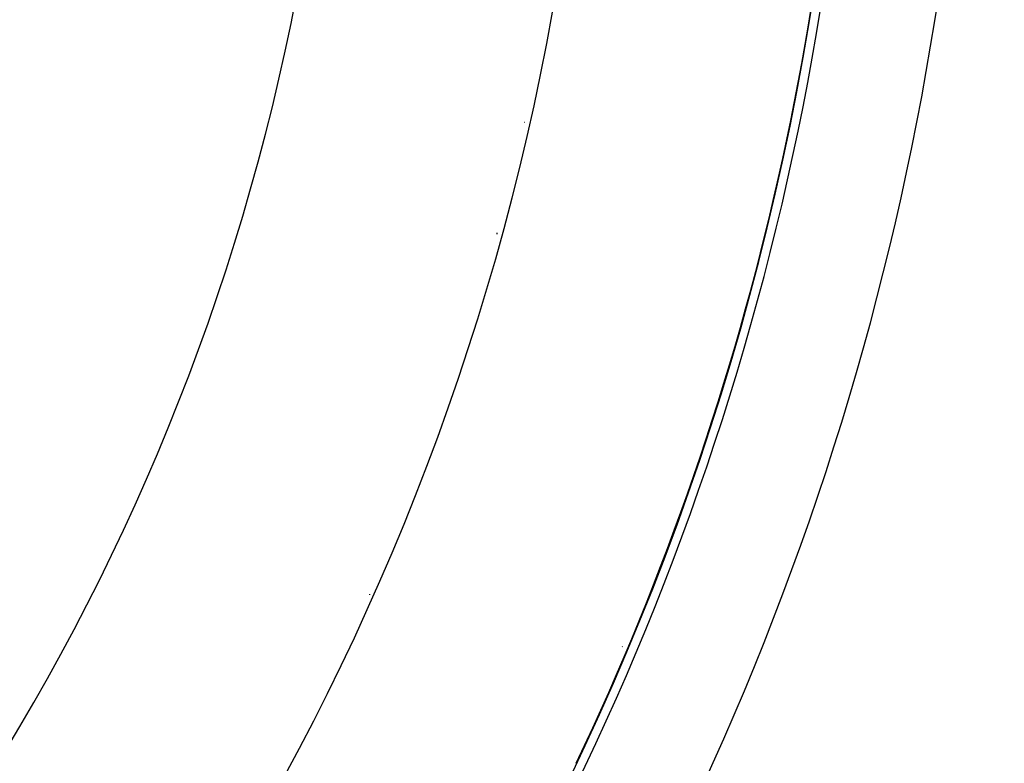
# Model space of a CAD drawing. Units: millimetres. Extents: x -250 to 420, y -273 to 273.
# Drawn here: x 391 to 406, y 4 to 16 of the extents above; entities that cross this region are included whole.
import ezdxf

# ---------------------------------------------------------------- set-up
doc = ezdxf.new("R2010")
doc.units = ezdxf.units.MM
doc.linetypes.add('DASHED', pattern=[9.652, 8.128, -1.524])
doc.layers.add('nevidi', color=4, linetype='DASHED')

msp = doc.modelspace()

# ---------------------------------------------------------------- linework, layer by layer
at = {"color": 2}
for p, q in [((398.617, 14.194), (398.622, 14.194)), ((398.617, 14.194), (398.622, 14.194)), ((398.183, 12.454), (398.183, 12.436))]:
    msp.add_line(p, q, dxfattribs=at)
for radius, start, end in [(44, 180, 0), (40, 180, 0), (55, 190.6173, 349.3827), (60, 190.56522, 349.43478), (44.005, 344.9846, 345.0535), (44.005, 339.9425, 339.9544), (44.005, 337.4625, 337.5496), (44.005, 335.9918, 336.0116)]:
    msp.add_arc((359.683, 23), radius, start, end, dxfattribs=at)
at = {"layer": 'nevidi', "color": 7, "linetype": 'Continuous'}
for p, q in [((396.183, 6.78), (396.183, 6.768)), ((400.154, 5.957), (400.155, 5.956)), ((400.223, 5.907), (400.228, 5.903))]:
    msp.add_line(p, q, dxfattribs=at)
for radius, start, end in [(53.052, 327.1626, 32.8374), (45.948, 327.4919, 32.5081), (36, 180, 0), (44.149, 327.4919, 0), (44.002, 334.6, 0), (54.851, 327.1626, 351.3468)]:
    msp.add_arc((359.683, 23), radius, start, end, dxfattribs=at)

doc.saveas('drawing.dxf')
